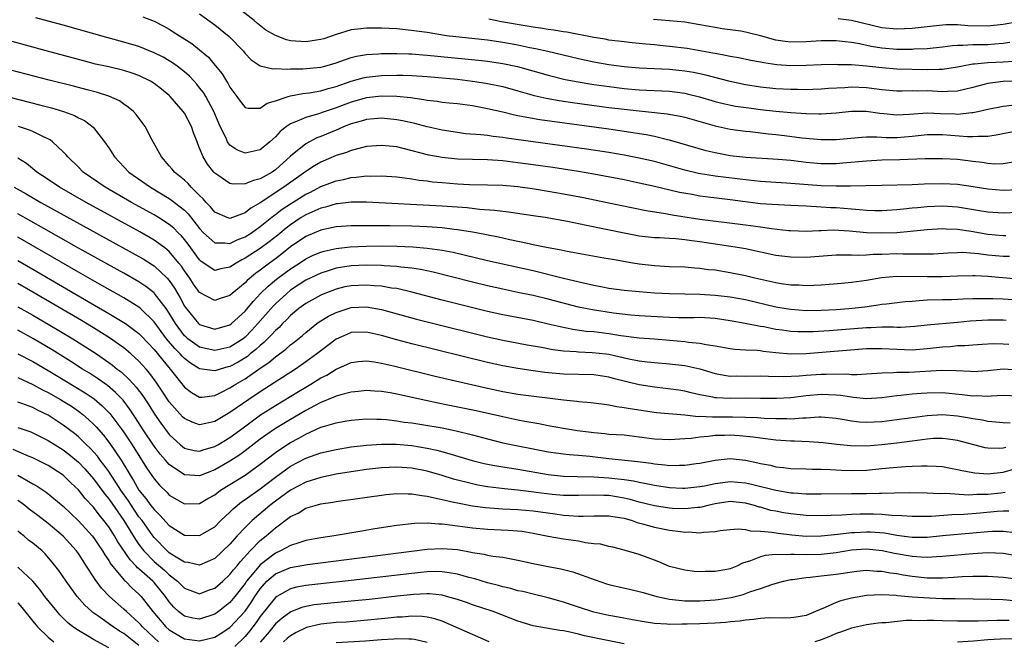
# Model space of a CAD drawing. Units: inches. Extents: x 2640000 to 2643000, y 1502369 to 1503000.
# Drawn here: x 2640421 to 2640551, y 1502707 to 1502789 of the extents above; entities that cross this region are included whole.
import ezdxf

# ---------------------------------------------------------------- set-up
doc = ezdxf.new("R2010")
doc.units = ezdxf.units.IN
doc.header["$MEASUREMENT"] = 0
doc.layers.add('LD26401500_2ft', color=4, linetype='Continuous')

msp = doc.modelspace()

# ---------------------------------------------------------------- linework, layer by layer
at = {"layer": 'LD26401500_2ft'}
for points, elevation in [([(2640553.01, 1502781.01), (2640551, 1502780.94), (2640549, 1502780.69), (2640547, 1502780.16), (2640545.91, 1502779.91), (2640545, 1502779.67), (2640543.65, 1502779.65), (2640543, 1502779.59), (2640541.68, 1502779.68), (2640541, 1502779.71), (2640539.69, 1502779.69), (2640539, 1502779.71), (2640537.68, 1502779.68), (2640537, 1502779.68), (2640535, 1502779.87), (2640534.01, 1502780.01), (2640533, 1502780.13), (2640531, 1502780.2), (2640530.13, 1502780.13), (2640527.98, 1502780.02), (2640527, 1502779.95), (2640525.92, 1502779.92), (2640525, 1502779.88), (2640523.9, 1502779.9), (2640523, 1502779.89), (2640521, 1502780.01), (2640519, 1502780.22), (2640517, 1502780.52), (2640515, 1502780.95), (2640511.78, 1502781.78), (2640510.14, 1502782.14), (2640509, 1502782.34), (2640507, 1502782.56), (2640503, 1502782.72), (2640501, 1502782.88), (2640499, 1502783.16), (2640497, 1502783.52), (2640495, 1502783.95), (2640490.93, 1502784.93), (2640489.29, 1502785.29), (2640488.58, 1502785.42), (2640487, 1502785.74), (2640485, 1502786.1), (2640483, 1502786.41), (2640477.59, 1502787), (2640475, 1502787.42), (2640473.62, 1502787.62), (2640471.82, 1502787.82), (2640471, 1502787.89), (2640469, 1502788), (2640467, 1502788.01), (2640465.86, 1502787.86), (2640465, 1502787.77), (2640463, 1502787.18), (2640461.39, 1502786.61), (2640461, 1502786.5), (2640460.43, 1502786.43), (2640459, 1502786.19), (2640457, 1502786.33), (2640456.44, 1502786.44), (2640455.01, 1502787.01), (2640453.74, 1502787.74), (2640452.62, 1502788.62), (2640452.18, 1502789), (2640449.64, 1502791)], 8912), ([(2640445, 1502789.91), (2640447, 1502788.46), (2640448.91, 1502786.91), (2640450.73, 1502785), (2640451, 1502784.65), (2640451.82, 1502783.82), (2640453, 1502783.04), (2640454.64, 1502782.64), (2640455, 1502782.66), (2640456.57, 1502782.57), (2640457, 1502782.62), (2640458.62, 1502782.62), (2640461, 1502782.87), (2640461.52, 1502783), (2640463, 1502783.42), (2640463.63, 1502783.63), (2640465, 1502784.12), (2640465.7, 1502784.3), (2640467, 1502784.54), (2640468.62, 1502784.62), (2640469, 1502784.66), (2640469.33, 1502784.67), (2640471, 1502784.66), (2640472.59, 1502784.59), (2640473, 1502784.59), (2640474.46, 1502784.46), (2640475, 1502784.43), (2640481.79, 1502783.79), (2640483, 1502783.65), (2640485, 1502783.34), (2640486.93, 1502782.93), (2640491, 1502781.78), (2640493.24, 1502781.24), (2640494.92, 1502780.92), (2640497, 1502780.58), (2640498.38, 1502780.38), (2640501, 1502780.04), (2640503, 1502779.86), (2640507, 1502779.67), (2640509, 1502779.41), (2640509.34, 1502779.34), (2640510.94, 1502778.94), (2640513, 1502778.33), (2640514.06, 1502778.06), (2640515.71, 1502777.71), (2640517.47, 1502777.47), (2640519, 1502777.28), (2640521, 1502777.06), (2640523, 1502776.88), (2640525, 1502776.75), (2640526.71, 1502776.71), (2640527, 1502776.69), (2640529, 1502776.81), (2640531, 1502777.05), (2640532.95, 1502777.05), (2640534.76, 1502776.76), (2640535.27, 1502776.73), (2640537, 1502776.55), (2640538.64, 1502776.64), (2640541, 1502776.83), (2640542.75, 1502776.75), (2640544.69, 1502776.69), (2640545, 1502776.67), (2640546.86, 1502776.86), (2640547, 1502776.86), (2640547.69, 1502777), (2640549, 1502777.3), (2640551, 1502777.7), (2640552.16, 1502777.84)], 8914), ([(2640552.32, 1502770.32), (2640551, 1502770.1), (2640549.93, 1502770.07), (2640549, 1502770.12), (2640548.26, 1502770.26), (2640547, 1502770.38), (2640545, 1502770.65), (2640543, 1502770.77), (2640540.74, 1502770.74), (2640537.4, 1502770.6), (2640535, 1502770.56), (2640533, 1502770.46), (2640529.84, 1502770.16), (2640529, 1502770.1), (2640527, 1502770.09), (2640525, 1502770.27), (2640524.34, 1502770.34), (2640523, 1502770.52), (2640521.32, 1502770.68), (2640517.06, 1502770.94), (2640515, 1502771.16), (2640513, 1502771.53), (2640511.82, 1502771.82), (2640507, 1502773.21), (2640506.74, 1502773.26), (2640505, 1502773.69), (2640503.92, 1502773.92), (2640500.46, 1502774.46), (2640499, 1502774.67), (2640489.9, 1502775.9), (2640488.19, 1502776.19), (2640487, 1502776.45), (2640486.53, 1502776.53), (2640485, 1502776.92), (2640483, 1502777.37), (2640481, 1502777.73), (2640479, 1502778), (2640477.9, 1502778.1), (2640477, 1502778.21), (2640476.32, 1502778.32), (2640475, 1502778.47), (2640474.56, 1502778.56), (2640472.81, 1502778.81), (2640471, 1502779), (2640469, 1502779.04), (2640467, 1502778.81), (2640465, 1502778.24), (2640463, 1502777.48), (2640461.55, 1502777), (2640460.7, 1502776.7), (2640459, 1502776.22), (2640457.58, 1502775.58), (2640457, 1502775.37), (2640456.46, 1502775), (2640455.63, 1502774.37), (2640455, 1502773.66), (2640454.27, 1502773), (2640453, 1502771.96), (2640451, 1502771.5), (2640449.93, 1502771.93), (2640449, 1502772.57), (2640448.69, 1502773), (2640448.44, 1502773.56), (2640447.71, 1502775), (2640446.89, 1502777), (2640445.81, 1502779), (2640445.49, 1502779.49), (2640445, 1502780.14), (2640444.61, 1502780.61), (2640444.27, 1502781), (2640443.66, 1502781.66), (2640443, 1502782.24), (2640442.04, 1502783), (2640441.44, 1502783.44), (2640441, 1502783.7), (2640440.17, 1502784.17), (2640439, 1502784.75), (2640437, 1502785.56), (2640435, 1502786.17), (2640432.76, 1502786.76), (2640427, 1502788.4), (2640423.38, 1502789.38)], 8918), ([(2640437.51, 1502789.51), (2640439, 1502788.94), (2640440.27, 1502788.27), (2640441, 1502787.85), (2640441.53, 1502787.53), (2640442.34, 1502787), (2640443.97, 1502785.97), (2640445, 1502785.15), (2640446.16, 1502784.16), (2640447.07, 1502783.07), (2640447.96, 1502781.96), (2640448.53, 1502781), (2640448.72, 1502780.72), (2640449, 1502780.21), (2640449.92, 1502779), (2640450.35, 1502778.35), (2640451, 1502777.53), (2640451.42, 1502777.42), (2640453, 1502777.44), (2640453.91, 1502778.09), (2640455, 1502778.43), (2640456.69, 1502779), (2640457, 1502779.08), (2640458.62, 1502779.38), (2640459, 1502779.41), (2640459.48, 1502779.48), (2640461, 1502779.75), (2640461.95, 1502780.05), (2640463, 1502780.31), (2640465, 1502780.99), (2640466.57, 1502781.43), (2640467, 1502781.53), (2640469, 1502781.75), (2640471, 1502781.81), (2640471.81, 1502781.81), (2640473, 1502781.77), (2640475, 1502781.63), (2640479, 1502781.25), (2640481.02, 1502781.02), (2640482.76, 1502780.76), (2640485, 1502780.3), (2640487, 1502779.74), (2640489.12, 1502779.12), (2640490.74, 1502778.74), (2640492.44, 1502778.44), (2640494.18, 1502778.18), (2640499, 1502777.54), (2640501, 1502777.29), (2640503, 1502777.07), (2640506.7, 1502776.7), (2640508.4, 1502776.4), (2640509, 1502776.27), (2640513, 1502775.09), (2640515, 1502774.66), (2640517, 1502774.4), (2640517.65, 1502774.35), (2640520.05, 1502774.05), (2640521, 1502773.97), (2640522.16, 1502773.84), (2640524.47, 1502773.53), (2640527, 1502773.3), (2640529, 1502773.32), (2640532.38, 1502773.62), (2640533, 1502773.65), (2640534.35, 1502773.65), (2640535.56, 1502773.56), (2640537, 1502773.56), (2640539, 1502773.74), (2640541, 1502773.96), (2640543, 1502773.95), (2640546.31, 1502773.69), (2640547, 1502773.69), (2640547.76, 1502773.76), (2640549, 1502773.76), (2640550.1, 1502773.9), (2640553, 1502774.48)], 8916), ([(2640552.39, 1502783.61), (2640551, 1502783.52), (2640549, 1502783.42), (2640547.25, 1502783.25), (2640547, 1502783.25), (2640545.65, 1502783), (2640545, 1502782.85), (2640543, 1502782.55), (2640542.56, 1502782.56), (2640541, 1502782.52), (2640537, 1502782.6), (2640535, 1502782.75), (2640533, 1502782.99), (2640531, 1502783.15), (2640529.18, 1502783.18), (2640529, 1502783.19), (2640527, 1502783.15), (2640525, 1502783.06), (2640523, 1502783.02), (2640521.15, 1502783.15), (2640519.42, 1502783.42), (2640519, 1502783.51), (2640517.74, 1502783.74), (2640516.09, 1502784.09), (2640515, 1502784.26), (2640514.4, 1502784.4), (2640513, 1502784.64), (2640512.71, 1502784.71), (2640509.3, 1502785.3), (2640507, 1502785.59), (2640505.71, 1502785.71), (2640505, 1502785.79), (2640503.87, 1502785.87), (2640503, 1502785.97), (2640502.06, 1502786.06), (2640501, 1502786.18), (2640499, 1502786.43), (2640498.52, 1502786.53), (2640497, 1502786.77), (2640493.45, 1502787.45), (2640493, 1502787.51), (2640491.74, 1502787.74), (2640491, 1502787.81), (2640489.99, 1502787.99), (2640489, 1502788.12), (2640487.67, 1502788.33), (2640484.84, 1502788.84), (2640484, 1502789), (2640483.17, 1502789.17)], 8910), ([(2640551.91, 1502786.09), (2640551, 1502785.97), (2640549.9, 1502785.9), (2640549, 1502785.81), (2640547.79, 1502785.79), (2640547, 1502785.81), (2640545.71, 1502785.71), (2640545, 1502785.73), (2640544.32, 1502785.68), (2640543, 1502785.48), (2640541, 1502785.29), (2640539.22, 1502785.22), (2640539, 1502785.2), (2640537, 1502785.19), (2640535, 1502785.36), (2640533.59, 1502785.59), (2640532.06, 1502785.94), (2640531, 1502786.12), (2640530.18, 1502786.18), (2640529, 1502786.32), (2640527, 1502786.31), (2640525, 1502786.19), (2640523, 1502786.16), (2640522.24, 1502786.24), (2640521, 1502786.43), (2640519, 1502787), (2640517.38, 1502787.38), (2640517, 1502787.49), (2640516.4, 1502787.6), (2640513.93, 1502787.93), (2640513, 1502788.08), (2640511, 1502788.46), (2640509, 1502788.79), (2640506.97, 1502788.97), (2640504.87, 1502789.13)], 8908), ([(2640529.26, 1502789.26), (2640531, 1502789.04), (2640535, 1502788.1), (2640537, 1502787.9), (2640539, 1502788), (2640541, 1502788.24), (2640543, 1502788.45), (2640543.51, 1502788.49), (2640545, 1502788.47), (2640546.36, 1502788.36), (2640549, 1502788.31), (2640551, 1502788.52), (2640553, 1502788.86)], 8906), ([(2640553, 1502766.68), (2640551, 1502766.57), (2640549, 1502766.73), (2640547.06, 1502767.06), (2640545, 1502767.37), (2640543, 1502767.45), (2640540.61, 1502767.39), (2640539, 1502767.33), (2640535, 1502767.25), (2640532.83, 1502767.17), (2640530.87, 1502767.13), (2640529, 1502767.14), (2640527, 1502767.21), (2640522.44, 1502767.56), (2640521, 1502767.62), (2640519, 1502767.76), (2640518.17, 1502767.83), (2640515.9, 1502768.1), (2640513, 1502768.45), (2640510.82, 1502768.82), (2640509, 1502769.26), (2640505, 1502770.39), (2640503, 1502770.85), (2640501, 1502771.23), (2640499, 1502771.58), (2640496.05, 1502772.05), (2640485.5, 1502773.5), (2640485, 1502773.58), (2640483.71, 1502773.71), (2640483, 1502773.82), (2640482.08, 1502773.92), (2640480.07, 1502774.07), (2640479, 1502774.21), (2640477, 1502774.53), (2640475, 1502774.99), (2640473.41, 1502775.41), (2640471.77, 1502775.77), (2640471, 1502775.91), (2640469, 1502776.11), (2640468.04, 1502776.04), (2640467, 1502775.94), (2640466.29, 1502775.71), (2640465, 1502775.36), (2640464.08, 1502775), (2640463.34, 1502774.66), (2640463, 1502774.54), (2640461, 1502773.71), (2640460.48, 1502773.52), (2640459, 1502772.73), (2640457, 1502771.11), (2640455, 1502769.3), (2640454.55, 1502769), (2640453, 1502768.11), (2640452.09, 1502767.91), (2640451, 1502767.44), (2640449.42, 1502767.42), (2640449, 1502767.51), (2640447.41, 1502768.59), (2640447, 1502768.85), (2640446.86, 1502769), (2640446.04, 1502770.04), (2640445.47, 1502771), (2640445, 1502772.18), (2640444.75, 1502772.75), (2640444.67, 1502773), (2640444.18, 1502774.18), (2640443.92, 1502775), (2640443, 1502776.77), (2640442.84, 1502777), (2640441.12, 1502779), (2640441, 1502779.12), (2640439.96, 1502779.96), (2640439, 1502780.69), (2640438.51, 1502781), (2640437, 1502781.74), (2640436.08, 1502782.08), (2640435, 1502782.41), (2640433, 1502782.88), (2640431.26, 1502783.26), (2640429.67, 1502783.67), (2640424.76, 1502785), (2640420.26, 1502786.26)], 8920), ([(2640553, 1502763.67), (2640551, 1502763.56), (2640549, 1502763.71), (2640547.91, 1502763.91), (2640545, 1502764.37), (2640543, 1502764.49), (2640541, 1502764.41), (2640539.7, 1502764.3), (2640539, 1502764.22), (2640537.87, 1502764.13), (2640537, 1502764.03), (2640535, 1502763.91), (2640534.09, 1502763.91), (2640533, 1502763.95), (2640532.04, 1502764.04), (2640531, 1502764.1), (2640529, 1502764.27), (2640528.29, 1502764.29), (2640527, 1502764.39), (2640526.4, 1502764.4), (2640525, 1502764.49), (2640523, 1502764.59), (2640521.34, 1502764.66), (2640519, 1502764.82), (2640515, 1502765.35), (2640511.73, 1502765.73), (2640511, 1502765.84), (2640509.96, 1502766.04), (2640508.33, 1502766.33), (2640504.85, 1502767.15), (2640503, 1502767.56), (2640501, 1502767.96), (2640497, 1502768.71), (2640495, 1502769.06), (2640493, 1502769.39), (2640491.6, 1502769.6), (2640489, 1502769.96), (2640487, 1502770.23), (2640485, 1502770.47), (2640483, 1502770.6), (2640479, 1502770.73), (2640477, 1502770.92), (2640475.24, 1502771.24), (2640471.87, 1502772.13), (2640471, 1502772.32), (2640469.52, 1502772.48), (2640469, 1502772.52), (2640467, 1502772.36), (2640466.19, 1502772.18), (2640465, 1502771.87), (2640464.39, 1502771.61), (2640463, 1502771.18), (2640461, 1502770.31), (2640460.17, 1502769.83), (2640459, 1502769.08), (2640456.13, 1502767), (2640453, 1502764.94), (2640451.75, 1502764.25), (2640451, 1502763.64), (2640449, 1502762.89), (2640448.64, 1502763), (2640447, 1502763.7), (2640446.42, 1502764.42), (2640445.86, 1502765), (2640445.47, 1502765.47), (2640445, 1502765.9), (2640443.89, 1502767), (2640443.48, 1502767.48), (2640443, 1502767.92), (2640441.68, 1502769), (2640441.39, 1502769.39), (2640441, 1502769.84), (2640439.96, 1502771), (2640438.69, 1502773.31), (2640437.81, 1502775), (2640436.62, 1502776.62), (2640436.27, 1502777), (2640435.59, 1502777.59), (2640435, 1502777.99), (2640434.42, 1502778.42), (2640433.04, 1502779.04), (2640431.52, 1502779.52), (2640430.15, 1502779.85), (2640428.34, 1502780.34), (2640425.15, 1502781.15), (2640418.04, 1502783)], 8922), ([(2640413.45, 1502780.55), (2640423.89, 1502777.89), (2640425.47, 1502777.47), (2640427.02, 1502777.02), (2640428.47, 1502776.47), (2640429, 1502776.18), (2640429.8, 1502775.8), (2640430.94, 1502774.94), (2640432.47, 1502773), (2640433, 1502772.21), (2640433.78, 1502771), (2640435.68, 1502769), (2640438.53, 1502767), (2640441, 1502765.52), (2640441.31, 1502765.31), (2640443, 1502763.96), (2640443.49, 1502763.49), (2640445, 1502761.57), (2640445.53, 1502761), (2640447, 1502759.65), (2640448.33, 1502759.68), (2640449, 1502759.57), (2640449.95, 1502760.05), (2640451, 1502760.45), (2640451.85, 1502761), (2640452.51, 1502761.49), (2640453, 1502761.82), (2640454.76, 1502763.24), (2640455, 1502763.4), (2640455.9, 1502764.1), (2640457, 1502764.83), (2640459, 1502766.07), (2640459.63, 1502766.37), (2640461, 1502767.08), (2640463, 1502767.84), (2640463.97, 1502768.03), (2640465, 1502768.29), (2640465.67, 1502768.33), (2640467, 1502768.5), (2640467.52, 1502768.48), (2640469, 1502768.52), (2640471, 1502768.37), (2640471.71, 1502768.29), (2640473, 1502768.11), (2640473.95, 1502767.95), (2640475, 1502767.83), (2640475.73, 1502767.73), (2640477, 1502767.61), (2640479, 1502767.45), (2640480.62, 1502767.38), (2640483, 1502767.34), (2640485, 1502767.28), (2640487, 1502767.11), (2640489.2, 1502766.8), (2640491, 1502766.5), (2640493, 1502766.14), (2640495.63, 1502765.63), (2640498.76, 1502765), (2640503.92, 1502763.92), (2640506.48, 1502763.52), (2640507.35, 1502763.35), (2640511, 1502762.8), (2640517, 1502762.05), (2640519, 1502761.78), (2640520.43, 1502761.57), (2640522.69, 1502761.31), (2640523, 1502761.29), (2640525, 1502761.21), (2640526.69, 1502761.31), (2640527, 1502761.31), (2640528.63, 1502761.37), (2640530.75, 1502761.25), (2640533, 1502761.03), (2640535, 1502760.97), (2640537, 1502761.05), (2640538.79, 1502761.21), (2640541, 1502761.42), (2640543, 1502761.55), (2640543.51, 1502761.51), (2640545, 1502761.47), (2640546.8, 1502761.2), (2640549, 1502760.81), (2640551, 1502760.64), (2640551.36, 1502760.64)], 8924), ([(2640551.86, 1502757.86), (2640551, 1502757.86), (2640549, 1502758.06), (2640547.77, 1502758.23), (2640545.63, 1502758.37), (2640545, 1502758.36), (2640543.7, 1502758.3), (2640541.81, 1502758.19), (2640541, 1502758.17), (2640539.84, 1502758.16), (2640539, 1502758.19), (2640537.83, 1502758.17), (2640537, 1502758.2), (2640535, 1502758.13), (2640533.88, 1502758.12), (2640533, 1502758.03), (2640531.98, 1502757.98), (2640531, 1502758.03), (2640529.95, 1502758.05), (2640529, 1502758.02), (2640525, 1502757.73), (2640523, 1502757.76), (2640521, 1502758.01), (2640517, 1502758.86), (2640516.22, 1502759), (2640511, 1502759.8), (2640509.92, 1502759.92), (2640509, 1502760.05), (2640507.82, 1502760.18), (2640507, 1502760.22), (2640505.69, 1502760.31), (2640505, 1502760.33), (2640503, 1502760.55), (2640501, 1502760.93), (2640496.03, 1502761.97), (2640493.53, 1502762.47), (2640490.59, 1502763), (2640489, 1502763.25), (2640485.73, 1502763.73), (2640485, 1502763.79), (2640483.95, 1502763.95), (2640481.93, 1502764.07), (2640480.28, 1502764.28), (2640477, 1502764.51), (2640467, 1502765.05), (2640465, 1502765.04), (2640463.18, 1502764.82), (2640463, 1502764.81), (2640461.61, 1502764.39), (2640461, 1502764.26), (2640459, 1502763.36), (2640458.41, 1502763), (2640457, 1502762.06), (2640456.4, 1502761.6), (2640455.31, 1502760.69), (2640454.19, 1502759.8), (2640453, 1502758.93), (2640451, 1502757.64), (2640450.57, 1502757.43), (2640449.84, 1502757), (2640449.32, 1502756.68), (2640449, 1502756.44), (2640447.78, 1502756.22), (2640447, 1502756.02), (2640445.22, 1502757.22), (2640445, 1502757.42), (2640443.49, 1502759.49), (2640443, 1502760.11), (2640442.59, 1502760.59), (2640442.16, 1502761), (2640441.59, 1502761.59), (2640441, 1502762.08), (2640439.57, 1502763), (2640439, 1502763.35), (2640436, 1502765), (2640432.52, 1502767), (2640429.64, 1502769), (2640429, 1502769.64), (2640427.6, 1502771), (2640427.34, 1502771.34), (2640427, 1502771.69), (2640425.61, 1502773), (2640425.26, 1502773.26), (2640424.31, 1502773.69), (2640423, 1502774.35), (2640422.55, 1502774.55), (2640421.09, 1502775)], 8926), ([(2640552.89, 1502754.89), (2640549, 1502755.24), (2640547.3, 1502755.3), (2640547, 1502755.32), (2640545, 1502755.27), (2640543, 1502755.19), (2640541, 1502755.16), (2640537, 1502755.21), (2640534.95, 1502755.05), (2640533, 1502754.7), (2640531, 1502754.41), (2640529.69, 1502754.31), (2640527, 1502754.07), (2640526.04, 1502754.04), (2640525, 1502753.99), (2640524.06, 1502754.06), (2640523, 1502754.09), (2640521.73, 1502754.27), (2640521, 1502754.4), (2640518.25, 1502755), (2640517, 1502755.31), (2640515, 1502755.71), (2640513, 1502756.04), (2640512.12, 1502756.12), (2640511, 1502756.29), (2640510.33, 1502756.33), (2640509, 1502756.45), (2640507, 1502756.52), (2640505, 1502756.62), (2640503, 1502756.86), (2640502.14, 1502757), (2640499.45, 1502757.45), (2640498.34, 1502757.66), (2640493.48, 1502758.52), (2640492.7, 1502758.7), (2640491, 1502759), (2640489, 1502759.42), (2640488.48, 1502759.52), (2640487, 1502759.85), (2640485.94, 1502760.06), (2640484.41, 1502760.41), (2640481.47, 1502761), (2640481, 1502761.09), (2640479, 1502761.4), (2640478.56, 1502761.44), (2640477, 1502761.63), (2640476.33, 1502761.67), (2640475, 1502761.77), (2640473, 1502761.85), (2640470.09, 1502761.91), (2640469, 1502761.9), (2640468.07, 1502761.93), (2640467, 1502761.91), (2640466.08, 1502761.92), (2640465, 1502761.9), (2640463, 1502761.78), (2640461, 1502761.36), (2640459, 1502760.5), (2640457, 1502759.12), (2640455.82, 1502758.18), (2640455, 1502757.56), (2640454.23, 1502757), (2640453, 1502756.06), (2640452.38, 1502755.62), (2640451.29, 1502754.71), (2640451, 1502754.39), (2640449.3, 1502753), (2640449, 1502752.73), (2640447.7, 1502752.3), (2640447, 1502752.05), (2640445, 1502753.1), (2640444.21, 1502754.21), (2640443.69, 1502755), (2640443, 1502755.97), (2640442.59, 1502756.59), (2640442.27, 1502757), (2640441, 1502758.51), (2640440.39, 1502759), (2640439, 1502760.01), (2640437.1, 1502761.1), (2640430.01, 1502765), (2640426.51, 1502767), (2640425, 1502768.03), (2640423.54, 1502769), (2640422.14, 1502770.14), (2640421, 1502770.82)], 8928), ([(2640420.53, 1502767), (2640422.12, 1502766.12), (2640424.04, 1502765), (2640437, 1502757.86), (2640437.54, 1502757.54), (2640438.77, 1502756.77), (2640439, 1502756.62), (2640440.71, 1502755), (2640441, 1502754.68), (2640441.68, 1502753.68), (2640442.42, 1502752.42), (2640443, 1502751.32), (2640443.13, 1502751.13), (2640444.86, 1502749), (2640445, 1502748.87), (2640447, 1502748.27), (2640449, 1502748.85), (2640449.2, 1502749), (2640451, 1502750.66), (2640452.06, 1502751.94), (2640453.04, 1502752.96), (2640454.05, 1502753.95), (2640455.15, 1502754.85), (2640457, 1502756.25), (2640458.17, 1502757), (2640459, 1502757.55), (2640459.98, 1502758.02), (2640461, 1502758.45), (2640461.42, 1502758.58), (2640463, 1502758.92), (2640464.87, 1502759.13), (2640467, 1502759.23), (2640469, 1502759.26), (2640471, 1502759.24), (2640473.15, 1502759.15), (2640475, 1502758.98), (2640477, 1502758.69), (2640478.43, 1502758.43), (2640483, 1502757.35), (2640489, 1502756), (2640493.01, 1502754.99), (2640495.63, 1502754.37), (2640497, 1502754.08), (2640498.15, 1502753.85), (2640499, 1502753.7), (2640501, 1502753.43), (2640503, 1502753.23), (2640505, 1502753.08), (2640507, 1502752.97), (2640509, 1502752.92), (2640511, 1502752.89), (2640513, 1502752.78), (2640515, 1502752.54), (2640517, 1502752.17), (2640521, 1502751.24), (2640522.38, 1502751), (2640523, 1502750.9), (2640525, 1502750.75), (2640527, 1502750.77), (2640529, 1502750.87), (2640530.63, 1502751), (2640532.76, 1502751.24), (2640534.53, 1502751.47), (2640535, 1502751.55), (2640535.63, 1502751.63), (2640538.09, 1502751.91), (2640539, 1502751.98), (2640539.93, 1502752.07), (2640541, 1502752.13), (2640543, 1502752.19), (2640544.2, 1502752.2), (2640545, 1502752.22), (2640545.72, 1502752.28), (2640547, 1502752.31), (2640547.66, 1502752.34), (2640549.67, 1502752.33), (2640551, 1502752.27), (2640553, 1502752.14)], 8930), ([(2640551.41, 1502749.41), (2640551, 1502749.44), (2640549, 1502749.48), (2640546.67, 1502749.33), (2640545, 1502749.14), (2640541, 1502748.79), (2640539.38, 1502748.62), (2640537.5, 1502748.5), (2640537, 1502748.51), (2640536.54, 1502748.53), (2640535, 1502748.52), (2640533.55, 1502748.45), (2640533, 1502748.45), (2640528.07, 1502748.07), (2640525.94, 1502747.94), (2640525, 1502747.92), (2640523.92, 1502747.92), (2640523, 1502747.96), (2640521.87, 1502748.13), (2640521, 1502748.24), (2640519.44, 1502748.56), (2640519, 1502748.64), (2640516.96, 1502749.04), (2640515, 1502749.39), (2640513, 1502749.69), (2640511, 1502749.8), (2640510.22, 1502749.78), (2640508.22, 1502749.78), (2640507, 1502749.81), (2640506.16, 1502749.84), (2640503, 1502750.03), (2640501.87, 1502750.13), (2640499.6, 1502750.4), (2640496.81, 1502750.81), (2640495, 1502751.19), (2640491, 1502752.22), (2640489, 1502752.7), (2640487, 1502753.13), (2640485, 1502753.54), (2640483, 1502753.98), (2640481, 1502754.47), (2640475.79, 1502755.79), (2640474.14, 1502756.14), (2640473, 1502756.31), (2640471.54, 1502756.46), (2640471, 1502756.55), (2640469.35, 1502756.65), (2640469, 1502756.68), (2640467, 1502756.73), (2640465, 1502756.64), (2640463.58, 1502756.42), (2640463, 1502756.31), (2640461.97, 1502755.97), (2640461, 1502755.67), (2640459, 1502754.72), (2640457, 1502753.41), (2640456.49, 1502753), (2640455, 1502751.63), (2640454.68, 1502751.32), (2640452.69, 1502749), (2640451.88, 1502748.12), (2640451, 1502747.21), (2640450.73, 1502747), (2640449, 1502745.9), (2640447, 1502745.44), (2640445, 1502745.89), (2640443.46, 1502747), (2640443.21, 1502747.21), (2640443, 1502747.41), (2640441.81, 1502749), (2640441, 1502750.37), (2640440.58, 1502751), (2640439.06, 1502753), (2640439, 1502753.07), (2640437.92, 1502753.92), (2640437, 1502754.53), (2640435, 1502755.67), (2640429.02, 1502758.98), (2640424.46, 1502761.54), (2640421, 1502763.51)], 8932), ([(2640551.76, 1502746.24), (2640551, 1502746.31), (2640549.68, 1502746.32), (2640548.25, 1502746.25), (2640547, 1502746.16), (2640545.94, 1502746.06), (2640545, 1502746.05), (2640544.05, 1502745.95), (2640543, 1502745.89), (2640541, 1502745.66), (2640539, 1502745.52), (2640537, 1502745.58), (2640535, 1502745.69), (2640533, 1502745.67), (2640525, 1502745), (2640523, 1502744.98), (2640521, 1502745.16), (2640519.34, 1502745.34), (2640519, 1502745.4), (2640518.55, 1502745.45), (2640517, 1502745.51), (2640515.59, 1502745.59), (2640515, 1502745.66), (2640513, 1502746.03), (2640511.81, 1502746.19), (2640511, 1502746.37), (2640509.5, 1502746.5), (2640509, 1502746.58), (2640507, 1502746.78), (2640505, 1502746.95), (2640503, 1502747.09), (2640500.59, 1502747.41), (2640499, 1502747.67), (2640497, 1502747.9), (2640495.98, 1502747.98), (2640494.22, 1502748.22), (2640492.57, 1502748.57), (2640491, 1502748.95), (2640489, 1502749.4), (2640485, 1502750.18), (2640483, 1502750.62), (2640479.47, 1502751.47), (2640477, 1502752.1), (2640473, 1502753.17), (2640471, 1502753.62), (2640470.3, 1502753.7), (2640469, 1502753.93), (2640468.01, 1502753.99), (2640467, 1502754.09), (2640465.95, 1502754.05), (2640465, 1502754), (2640464.16, 1502753.84), (2640463, 1502753.55), (2640461.53, 1502753), (2640461, 1502752.78), (2640459, 1502751.67), (2640458.08, 1502751), (2640457, 1502750.08), (2640456.48, 1502749.52), (2640455.95, 1502749), (2640455.49, 1502748.51), (2640455, 1502748.09), (2640454.49, 1502747.51), (2640453.49, 1502746.51), (2640453, 1502746.13), (2640452.42, 1502745.58), (2640451.68, 1502745), (2640451.32, 1502744.68), (2640450.08, 1502743.92), (2640449, 1502743.34), (2640448.72, 1502743.28), (2640447.72, 1502743), (2640447, 1502742.76), (2640445, 1502743.04), (2640443.78, 1502743.78), (2640443, 1502744.38), (2640442.69, 1502744.69), (2640442.44, 1502745), (2640441.72, 1502745.72), (2640440.65, 1502747), (2640439, 1502749.25), (2640437.19, 1502751), (2640437, 1502751.16), (2640435, 1502752.4), (2640431.8, 1502754.2), (2640429, 1502755.8), (2640421, 1502760.41)], 8934), ([(2640421, 1502757.35), (2640423, 1502756.21), (2640429.75, 1502752.25), (2640433, 1502750.36), (2640435, 1502749.16), (2640435.24, 1502749), (2640437, 1502747.68), (2640437.34, 1502747.34), (2640439, 1502745.6), (2640441.13, 1502743), (2640443, 1502740.6), (2640443.91, 1502739.91), (2640445, 1502739.3), (2640445.3, 1502739.3), (2640447, 1502739.52), (2640447.99, 1502739.99), (2640449, 1502740.51), (2640449.76, 1502741), (2640451, 1502741.72), (2640453, 1502743.12), (2640454.13, 1502743.87), (2640455, 1502744.63), (2640456.38, 1502745.62), (2640457, 1502746.2), (2640457.46, 1502746.54), (2640458.56, 1502747.44), (2640459, 1502747.85), (2640460.46, 1502749), (2640460.77, 1502749.23), (2640462.01, 1502749.99), (2640463, 1502750.46), (2640463.4, 1502750.61), (2640465, 1502751.11), (2640467, 1502751.21), (2640469, 1502750.88), (2640473.59, 1502749.59), (2640475, 1502749.22), (2640483, 1502747.25), (2640485, 1502746.81), (2640488.21, 1502746.21), (2640490.11, 1502745.89), (2640491.59, 1502745.59), (2640493, 1502745.41), (2640494.69, 1502745.31), (2640495, 1502745.27), (2640496.79, 1502745.21), (2640498.64, 1502745), (2640499, 1502744.95), (2640501.64, 1502744.36), (2640503, 1502744.1), (2640504.03, 1502743.97), (2640505, 1502743.87), (2640507, 1502743.71), (2640509, 1502743.47), (2640509.41, 1502743.41), (2640511, 1502743.05), (2640513, 1502742.43), (2640514.2, 1502742.2), (2640515, 1502742.09), (2640515.89, 1502742.11), (2640517, 1502742.09), (2640519, 1502742.1), (2640520.05, 1502742.05), (2640522.01, 1502742.01), (2640524.11, 1502742.11), (2640525, 1502742.21), (2640527, 1502742.35), (2640527.68, 1502742.32), (2640530.38, 1502742.38), (2640531, 1502742.31), (2640531.71, 1502742.29), (2640533, 1502742.37), (2640535, 1502742.53), (2640536.56, 1502742.56), (2640537, 1502742.6), (2640538.61, 1502742.61), (2640542.86, 1502742.86), (2640544.81, 1502742.81), (2640546.71, 1502742.71), (2640547, 1502742.68), (2640549, 1502742.81), (2640551, 1502743.02), (2640553, 1502742.91)], 8936), ([(2640553, 1502739.45), (2640551, 1502739.5), (2640549.45, 1502739.45), (2640549, 1502739.4), (2640547.46, 1502739.46), (2640547, 1502739.44), (2640545.61, 1502739.61), (2640543, 1502739.85), (2640541, 1502739.84), (2640540.21, 1502739.79), (2640539, 1502739.68), (2640537.5, 1502739.5), (2640537, 1502739.46), (2640535, 1502739.2), (2640533, 1502739.08), (2640531.27, 1502739.27), (2640531, 1502739.28), (2640529.53, 1502739.53), (2640529, 1502739.58), (2640527, 1502739.67), (2640525, 1502739.48), (2640523, 1502739.21), (2640521.11, 1502739.11), (2640519, 1502739.14), (2640517.15, 1502739.15), (2640515, 1502739.11), (2640513.19, 1502739.19), (2640513, 1502739.21), (2640512.72, 1502739.28), (2640511, 1502739.6), (2640509.86, 1502739.86), (2640509, 1502740.08), (2640508.21, 1502740.21), (2640506.46, 1502740.46), (2640505, 1502740.61), (2640503, 1502740.93), (2640499.73, 1502741.73), (2640499, 1502741.93), (2640497, 1502742.23), (2640493, 1502742.32), (2640490.56, 1502742.56), (2640489, 1502742.76), (2640487, 1502743.06), (2640485, 1502743.43), (2640483, 1502743.87), (2640473, 1502746.33), (2640471, 1502746.85), (2640469, 1502747.42), (2640467, 1502747.88), (2640465, 1502747.81), (2640464.42, 1502747.58), (2640463, 1502746.94), (2640461, 1502745.43), (2640460.46, 1502745), (2640459, 1502743.96), (2640457.63, 1502743), (2640454.83, 1502741.17), (2640453, 1502740.01), (2640451.47, 1502739), (2640449, 1502737.28), (2640447, 1502736.09), (2640445.82, 1502735.82), (2640445, 1502735.66), (2640444, 1502736), (2640443, 1502736.47), (2640442.72, 1502736.72), (2640441, 1502738.66), (2640440.07, 1502740.07), (2640439.26, 1502741.26), (2640438.43, 1502742.43), (2640437.93, 1502743), (2640437, 1502744.03), (2640435.93, 1502745), (2640435, 1502745.79), (2640434.31, 1502746.31), (2640433.12, 1502747.12), (2640431, 1502748.44), (2640429.4, 1502749.4), (2640423, 1502753.16), (2640421, 1502754.29)], 8938), ([(2640421, 1502751.22), (2640423, 1502750.11), (2640425, 1502748.94), (2640428.26, 1502747), (2640429.95, 1502745.95), (2640431.38, 1502745), (2640433, 1502743.89), (2640433.52, 1502743.52), (2640434.14, 1502743), (2640434.63, 1502742.63), (2640435.68, 1502741.68), (2640436.28, 1502741), (2640436.63, 1502740.63), (2640437.49, 1502739.49), (2640438.28, 1502738.28), (2640439.06, 1502737.06), (2640439.88, 1502735.88), (2640441, 1502734.36), (2640442.47, 1502733), (2640443, 1502732.57), (2640444.27, 1502732.27), (2640445, 1502732.16), (2640445.61, 1502732.39), (2640447, 1502732.78), (2640447.38, 1502733), (2640449, 1502733.98), (2640450.73, 1502735.27), (2640453.05, 1502736.95), (2640455, 1502738.18), (2640458.05, 1502740.05), (2640459, 1502740.62), (2640459.66, 1502741), (2640461, 1502741.83), (2640461.78, 1502742.22), (2640463, 1502742.98), (2640464.41, 1502743.59), (2640465, 1502743.89), (2640465.98, 1502744.02), (2640467, 1502744.1), (2640468.03, 1502743.97), (2640469, 1502743.79), (2640470.56, 1502743.44), (2640476.09, 1502742.09), (2640479.32, 1502741.32), (2640482.58, 1502740.58), (2640485, 1502740.06), (2640487, 1502739.7), (2640493, 1502738.94), (2640494.77, 1502738.77), (2640495, 1502738.73), (2640496.6, 1502738.6), (2640498.36, 1502738.36), (2640499, 1502738.29), (2640500.05, 1502738.05), (2640501, 1502737.95), (2640501.78, 1502737.78), (2640505.29, 1502737.29), (2640509, 1502736.95), (2640510.76, 1502736.76), (2640511, 1502736.77), (2640512.68, 1502736.68), (2640513, 1502736.7), (2640515, 1502736.7), (2640515.32, 1502736.68), (2640517, 1502736.67), (2640518.61, 1502736.61), (2640519.46, 1502736.54), (2640521, 1502736.46), (2640522.47, 1502736.47), (2640523, 1502736.45), (2640524.57, 1502736.57), (2640525, 1502736.57), (2640526.69, 1502736.69), (2640527, 1502736.68), (2640529, 1502736.53), (2640530.29, 1502736.29), (2640531, 1502736.19), (2640532.06, 1502736.06), (2640533, 1502736), (2640535, 1502736.08), (2640537, 1502736.33), (2640539, 1502736.63), (2640541, 1502736.89), (2640543, 1502736.99), (2640545, 1502736.84), (2640546.58, 1502736.58), (2640547, 1502736.49), (2640548.29, 1502736.29), (2640549, 1502736.12), (2640550.04, 1502736.04), (2640551, 1502735.95), (2640551.93, 1502735.93)], 8940), ([(2640551.35, 1502732.66), (2640551, 1502732.56), (2640550.53, 1502732.53), (2640549, 1502732.57), (2640548.63, 1502732.63), (2640545, 1502733.58), (2640543.77, 1502733.77), (2640543, 1502733.85), (2640541.83, 1502733.83), (2640541, 1502733.77), (2640540.33, 1502733.67), (2640539, 1502733.5), (2640537, 1502733.22), (2640534.99, 1502732.99), (2640533, 1502732.84), (2640530.86, 1502732.86), (2640529.05, 1502733.05), (2640527.27, 1502733.27), (2640525.42, 1502733.42), (2640523.49, 1502733.49), (2640523, 1502733.49), (2640521, 1502733.63), (2640520.3, 1502733.7), (2640519, 1502733.87), (2640518.03, 1502734.03), (2640516.21, 1502734.21), (2640515, 1502734.27), (2640514.24, 1502734.24), (2640513, 1502734.22), (2640512.09, 1502734.09), (2640511, 1502734.03), (2640509.86, 1502733.86), (2640509, 1502733.81), (2640507.69, 1502733.69), (2640507, 1502733.67), (2640505, 1502733.76), (2640503, 1502734.03), (2640501, 1502734.26), (2640499, 1502734.39), (2640498.46, 1502734.46), (2640497, 1502734.59), (2640494.87, 1502734.87), (2640493, 1502735.16), (2640491, 1502735.52), (2640489.77, 1502735.77), (2640487.92, 1502736.08), (2640487, 1502736.26), (2640485, 1502736.68), (2640481.5, 1502737.5), (2640477.74, 1502738.26), (2640476.49, 1502738.49), (2640474.84, 1502738.84), (2640471, 1502739.7), (2640470.14, 1502739.86), (2640469, 1502740.05), (2640468.09, 1502740.09), (2640467, 1502740.17), (2640465.95, 1502740.05), (2640465, 1502739.97), (2640463.62, 1502739.62), (2640463, 1502739.43), (2640462.72, 1502739.28), (2640461, 1502738.59), (2640460.16, 1502738.16), (2640459, 1502737.54), (2640457, 1502736.37), (2640455, 1502735.14), (2640453.72, 1502734.28), (2640453, 1502733.74), (2640451, 1502732.2), (2640450.31, 1502731.69), (2640449, 1502730.84), (2640447, 1502729.7), (2640445, 1502728.9), (2640443.03, 1502729.03), (2640443, 1502729.03), (2640441, 1502730.4), (2640440.7, 1502730.7), (2640440.48, 1502731), (2640439.79, 1502731.79), (2640439, 1502732.82), (2640437.55, 1502735), (2640436.56, 1502736.56), (2640435.76, 1502737.76), (2640434.89, 1502738.89), (2640433.91, 1502739.91), (2640432.83, 1502740.83), (2640431.67, 1502741.67), (2640430.46, 1502742.46), (2640429.56, 1502743), (2640428.01, 1502744.01), (2640425.55, 1502745.55), (2640423.09, 1502747), (2640421, 1502748.12)], 8942), ([(2640421, 1502745.01), (2640423, 1502744), (2640425, 1502742.83), (2640427, 1502741.64), (2640429.89, 1502739.89), (2640431.07, 1502739.07), (2640432.16, 1502738.16), (2640433.15, 1502737.15), (2640434.87, 1502734.87), (2640436.09, 1502733), (2640437.99, 1502729.99), (2640439, 1502728.52), (2640439.69, 1502727.7), (2640440.7, 1502726.7), (2640441, 1502726.36), (2640443, 1502725.2), (2640445, 1502725.28), (2640446.08, 1502725.92), (2640447, 1502726.42), (2640447.75, 1502727), (2640451, 1502729.01), (2640453, 1502730.45), (2640455, 1502732), (2640456.49, 1502733), (2640457, 1502733.32), (2640458.1, 1502733.9), (2640459, 1502734.43), (2640461, 1502735.32), (2640461.48, 1502735.48), (2640463, 1502735.93), (2640464.14, 1502736.14), (2640465, 1502736.27), (2640467, 1502736.42), (2640468.38, 1502736.38), (2640469, 1502736.38), (2640469.66, 1502736.34), (2640471, 1502736.18), (2640472, 1502736.01), (2640473, 1502735.89), (2640474.31, 1502735.69), (2640477, 1502735.23), (2640478.86, 1502734.86), (2640481, 1502734.32), (2640483, 1502733.78), (2640485, 1502733.28), (2640491, 1502732.1), (2640493, 1502731.82), (2640493.74, 1502731.74), (2640495, 1502731.65), (2640496.5, 1502731.5), (2640499, 1502731.19), (2640502.82, 1502730.82), (2640504.58, 1502730.58), (2640505, 1502730.51), (2640506.38, 1502730.38), (2640507, 1502730.29), (2640508.33, 1502730.33), (2640509, 1502730.3), (2640510.53, 1502730.53), (2640511, 1502730.58), (2640513, 1502730.98), (2640515, 1502731.19), (2640517, 1502730.99), (2640518.64, 1502730.64), (2640519, 1502730.54), (2640520.3, 1502730.3), (2640521, 1502730.11), (2640522.02, 1502730.02), (2640523, 1502729.9), (2640525, 1502729.84), (2640525.8, 1502729.8), (2640527, 1502729.8), (2640528.24, 1502729.76), (2640529.66, 1502729.66), (2640531, 1502729.63), (2640533, 1502729.68), (2640535, 1502729.86), (2640535.96, 1502729.96), (2640538.14, 1502730.14), (2640539, 1502730.17), (2640540.25, 1502730.25), (2640541, 1502730.25), (2640542.19, 1502730.19), (2640543, 1502730.13), (2640544.06, 1502729.94), (2640545, 1502729.75), (2640545.6, 1502729.6), (2640547, 1502729.34), (2640547.29, 1502729.29), (2640549, 1502729.16), (2640551, 1502729.41), (2640553, 1502729.95)], 8944), ([(2640421, 1502741.88), (2640423, 1502740.99), (2640424.28, 1502740.28), (2640425, 1502739.93), (2640426.65, 1502739), (2640427, 1502738.79), (2640428.09, 1502738.09), (2640429, 1502737.47), (2640429.61, 1502737), (2640430.36, 1502736.36), (2640431, 1502735.74), (2640431.36, 1502735.36), (2640432.3, 1502734.3), (2640433.17, 1502733.17), (2640434.63, 1502731), (2640435.53, 1502729.53), (2640435.82, 1502729), (2640436.29, 1502728.29), (2640437, 1502727.03), (2640437.92, 1502725.92), (2640438.58, 1502725), (2640439, 1502724.45), (2640439.74, 1502723.74), (2640441, 1502722.34), (2640443, 1502721.08), (2640445, 1502721.02), (2640447, 1502722.2), (2640447.81, 1502723), (2640449, 1502724.14), (2640449.42, 1502724.58), (2640450.52, 1502725.48), (2640451, 1502725.79), (2640453, 1502727.2), (2640455, 1502728.74), (2640457, 1502730.18), (2640459, 1502731.23), (2640461, 1502731.95), (2640463, 1502732.41), (2640465, 1502732.72), (2640467, 1502732.95), (2640469, 1502733.08), (2640470.92, 1502733.08), (2640473, 1502732.91), (2640475, 1502732.58), (2640476.3, 1502732.3), (2640477.88, 1502731.88), (2640480.94, 1502730.94), (2640482.54, 1502730.54), (2640483, 1502730.44), (2640483.67, 1502730.33), (2640485, 1502730.09), (2640487, 1502729.79), (2640491, 1502729.09), (2640493, 1502728.89), (2640494.83, 1502728.83), (2640497, 1502728.79), (2640499, 1502728.67), (2640499.39, 1502728.61), (2640501, 1502728.43), (2640502.25, 1502728.25), (2640503, 1502728.07), (2640503.91, 1502727.91), (2640505, 1502727.67), (2640507, 1502727.37), (2640508.71, 1502727.29), (2640509, 1502727.28), (2640511, 1502727.49), (2640511.59, 1502727.59), (2640513, 1502727.9), (2640514.02, 1502728.02), (2640515, 1502728.16), (2640517, 1502728.01), (2640517.83, 1502727.83), (2640521, 1502727), (2640523, 1502726.69), (2640523.35, 1502726.65), (2640525, 1502726.55), (2640526.54, 1502726.54), (2640527, 1502726.53), (2640531, 1502726.59), (2640533, 1502726.6), (2640534.64, 1502726.64), (2640535, 1502726.63), (2640536.68, 1502726.68), (2640538.7, 1502726.7), (2640541, 1502726.66), (2640542.59, 1502726.59), (2640543.39, 1502726.61), (2640546.42, 1502726.42), (2640547.52, 1502726.48), (2640549, 1502726.5), (2640550.69, 1502726.69), (2640551.26, 1502726.74)], 8946), ([(2640551.77, 1502724.23), (2640551, 1502724.26), (2640550.21, 1502724.21), (2640547.99, 1502723.99), (2640545.81, 1502723.81), (2640544.24, 1502723.76), (2640541.55, 1502723.55), (2640539, 1502723.54), (2640537.65, 1502723.65), (2640536.32, 1502723.68), (2640535, 1502723.79), (2640533.85, 1502723.85), (2640533, 1502723.86), (2640532.14, 1502723.86), (2640531, 1502723.83), (2640529.74, 1502723.74), (2640528.3, 1502723.7), (2640527, 1502723.63), (2640525, 1502723.7), (2640523, 1502723.91), (2640522.05, 1502724.05), (2640521, 1502724.23), (2640520.36, 1502724.36), (2640519, 1502724.76), (2640518.8, 1502724.8), (2640518.2, 1502725), (2640517, 1502725.32), (2640515, 1502725.51), (2640513, 1502725.21), (2640512.05, 1502725), (2640511.23, 1502724.77), (2640511, 1502724.73), (2640510.72, 1502724.72), (2640509, 1502724.54), (2640507.38, 1502724.62), (2640507, 1502724.65), (2640505, 1502724.95), (2640503, 1502725.43), (2640501.79, 1502725.79), (2640501, 1502725.98), (2640499, 1502726.32), (2640498.33, 1502726.33), (2640497, 1502726.37), (2640495, 1502726.3), (2640494.33, 1502726.33), (2640493, 1502726.34), (2640491.53, 1502726.47), (2640487, 1502727.01), (2640485.21, 1502727.21), (2640483, 1502727.48), (2640481.7, 1502727.7), (2640481, 1502727.84), (2640478.49, 1502728.49), (2640477, 1502728.94), (2640475, 1502729.51), (2640473, 1502729.92), (2640471, 1502730.07), (2640469, 1502729.98), (2640467, 1502729.75), (2640465, 1502729.46), (2640463, 1502729.14), (2640461, 1502728.71), (2640459, 1502728.08), (2640457, 1502727.04), (2640455, 1502725.58), (2640454.26, 1502725), (2640451.91, 1502723), (2640451, 1502722.1), (2640449.97, 1502721), (2640449, 1502719.91), (2640447, 1502717.99), (2640445, 1502717.12), (2640443.47, 1502717.47), (2640443, 1502717.52), (2640441.7, 1502718.3), (2640441, 1502718.76), (2640440.72, 1502719), (2640439, 1502720.76), (2640438.81, 1502721), (2640437.4, 1502723), (2640437, 1502723.52), (2640436.4, 1502724.4), (2640435.6, 1502725.6), (2640434.61, 1502727), (2640434, 1502728), (2640433.32, 1502729), (2640433, 1502729.5), (2640432.38, 1502730.38), (2640431.88, 1502731), (2640431.51, 1502731.51), (2640430.56, 1502732.56), (2640430.09, 1502733), (2640429, 1502734.07), (2640428.49, 1502734.49), (2640427, 1502735.62), (2640425, 1502736.93), (2640423.6, 1502737.6), (2640423, 1502737.93), (2640421.54, 1502738.46), (2640421, 1502738.64)], 8948), ([(2640421, 1502735.29), (2640422.72, 1502734.72), (2640423, 1502734.61), (2640425, 1502733.59), (2640425.92, 1502733), (2640427, 1502732.33), (2640427.76, 1502731.76), (2640429, 1502730.72), (2640429.84, 1502729.84), (2640431, 1502728.53), (2640432.5, 1502726.5), (2640433, 1502725.9), (2640434.99, 1502723), (2640436.52, 1502720.52), (2640437, 1502719.85), (2640437.65, 1502719), (2640439, 1502717.62), (2640440.41, 1502716.41), (2640441, 1502715.84), (2640442.08, 1502715), (2640443, 1502714.07), (2640445, 1502713.36), (2640446.19, 1502713.81), (2640447, 1502714.09), (2640448.04, 1502715), (2640449, 1502715.88), (2640449.48, 1502716.52), (2640449.91, 1502717), (2640450.38, 1502717.62), (2640451.67, 1502719), (2640453, 1502720.36), (2640453.8, 1502721), (2640455, 1502722.06), (2640457, 1502723.55), (2640458, 1502724), (2640459, 1502724.63), (2640460.25, 1502725), (2640461, 1502725.2), (2640462.58, 1502725.42), (2640463, 1502725.51), (2640463.61, 1502725.61), (2640469, 1502726.36), (2640469.57, 1502726.43), (2640471, 1502726.57), (2640472.52, 1502726.52), (2640473, 1502726.54), (2640474.3, 1502726.3), (2640475, 1502726.25), (2640475.99, 1502725.99), (2640477, 1502725.81), (2640478.54, 1502725.46), (2640479, 1502725.34), (2640481, 1502724.94), (2640482.72, 1502724.72), (2640485, 1502724.56), (2640487, 1502724.46), (2640489, 1502724.3), (2640491.91, 1502723.91), (2640493, 1502723.73), (2640493.7, 1502723.7), (2640495, 1502723.58), (2640495.61, 1502723.61), (2640497, 1502723.64), (2640497.63, 1502723.63), (2640499, 1502723.65), (2640499.53, 1502723.53), (2640501, 1502723.31), (2640502.08, 1502723), (2640502.74, 1502722.74), (2640503.43, 1502722.57), (2640505, 1502722.12), (2640507, 1502721.76), (2640508.45, 1502721.55), (2640509, 1502721.49), (2640509.51, 1502721.51), (2640511, 1502721.38), (2640511.49, 1502721.49), (2640513, 1502721.57), (2640513.69, 1502721.69), (2640515, 1502721.85), (2640516.07, 1502721.93), (2640517, 1502721.83), (2640517.65, 1502721.65), (2640519, 1502721.61), (2640520.53, 1502721.47), (2640521.33, 1502721.33), (2640523.13, 1502721.13), (2640525, 1502720.97), (2640527, 1502720.98), (2640529.21, 1502721.21), (2640531, 1502721.44), (2640531.45, 1502721.45), (2640533, 1502721.53), (2640533.51, 1502721.51), (2640535.37, 1502721.37), (2640537, 1502721.09), (2640539, 1502720.83), (2640541, 1502720.83), (2640543, 1502721.02), (2640547, 1502721.38), (2640549, 1502721.58), (2640549.62, 1502721.62), (2640551, 1502721.63), (2640552.56, 1502721.44)], 8950), ([(2640553, 1502718.33), (2640551, 1502718.65), (2640549, 1502718.75), (2640547, 1502718.63), (2640543, 1502718.26), (2640542.23, 1502718.23), (2640541, 1502718.13), (2640540.2, 1502718.2), (2640539, 1502718.25), (2640536.67, 1502718.67), (2640535.03, 1502719.03), (2640533, 1502719.22), (2640531, 1502719.09), (2640529, 1502718.77), (2640527, 1502718.54), (2640525, 1502718.48), (2640523.45, 1502718.55), (2640523, 1502718.53), (2640522.48, 1502718.48), (2640521, 1502718.53), (2640519.6, 1502718.4), (2640519, 1502718.22), (2640517.68, 1502717.68), (2640516.63, 1502717.37), (2640515.87, 1502717), (2640515, 1502716.66), (2640514.56, 1502716.56), (2640513, 1502716.27), (2640511.71, 1502716.29), (2640511, 1502716.24), (2640510.29, 1502716.29), (2640509, 1502716.47), (2640507, 1502716.96), (2640505.57, 1502717.57), (2640505, 1502717.77), (2640503, 1502718.51), (2640501, 1502719.12), (2640499.5, 1502719.5), (2640499, 1502719.59), (2640497.9, 1502719.9), (2640497, 1502719.96), (2640495.93, 1502720.07), (2640495, 1502720.27), (2640493, 1502720.57), (2640491, 1502720.92), (2640489, 1502721.31), (2640487.55, 1502721.55), (2640485.72, 1502721.72), (2640483, 1502721.82), (2640481, 1502722), (2640479, 1502722.28), (2640478.34, 1502722.34), (2640477, 1502722.55), (2640476.54, 1502722.54), (2640475, 1502722.68), (2640473.36, 1502722.64), (2640471, 1502722.37), (2640469.81, 1502722.19), (2640467.86, 1502721.86), (2640466.38, 1502721.62), (2640462.74, 1502721), (2640461, 1502720.75), (2640459, 1502720.36), (2640458.09, 1502720.09), (2640457, 1502719.71), (2640455.67, 1502719), (2640455, 1502718.71), (2640453, 1502717.18), (2640452.84, 1502717), (2640451.2, 1502715), (2640451, 1502714.71), (2640449.66, 1502713), (2640449, 1502712.2), (2640448.34, 1502711.66), (2640447.5, 1502711), (2640447, 1502710.65), (2640445, 1502709.99), (2640444.12, 1502710.12), (2640443, 1502710.37), (2640442.21, 1502711), (2640441.59, 1502711.59), (2640441, 1502712.3), (2640440.51, 1502713), (2640439, 1502714.82), (2640438.83, 1502715), (2640437, 1502716.63), (2640436.79, 1502716.79), (2640436.62, 1502717), (2640435.82, 1502717.82), (2640434.21, 1502720.21), (2640433.76, 1502721), (2640433, 1502722.19), (2640432.38, 1502723), (2640431.76, 1502723.76), (2640431, 1502724.77), (2640429.92, 1502725.92), (2640429, 1502727.07), (2640428.01, 1502728.01), (2640427, 1502729.02), (2640425, 1502730.29), (2640423, 1502731.29), (2640422.53, 1502731.47), (2640420.38, 1502732.38)], 8952), ([(2640421, 1502729), (2640423, 1502727.85), (2640423.55, 1502727.55), (2640424.77, 1502726.77), (2640427, 1502724.9), (2640429, 1502722.96), (2640429.95, 1502721.95), (2640430.81, 1502721), (2640431, 1502720.76), (2640431.7, 1502719.7), (2640432.2, 1502719), (2640432.49, 1502718.49), (2640433, 1502717.76), (2640433.27, 1502717.27), (2640435.1, 1502715.1), (2640435.22, 1502715), (2640436.1, 1502714.1), (2640437, 1502713.29), (2640437.27, 1502713), (2640438.83, 1502711), (2640440.55, 1502709), (2640441, 1502708.59), (2640443, 1502707.41), (2640445, 1502707.14), (2640447, 1502707.64), (2640447.86, 1502708.14), (2640449, 1502708.89), (2640451, 1502711.04), (2640451.79, 1502712.21), (2640452.29, 1502713), (2640453, 1502714.02), (2640453.88, 1502715), (2640455, 1502715.99), (2640457, 1502716.83), (2640459.21, 1502717.21), (2640475, 1502719.23), (2640477, 1502719.33), (2640479, 1502719.17), (2640480.84, 1502718.84), (2640481, 1502718.8), (2640482.56, 1502718.56), (2640483, 1502718.44), (2640483.69, 1502718.31), (2640485, 1502718.16), (2640487, 1502717.8), (2640489, 1502717.35), (2640491, 1502716.94), (2640492.64, 1502716.64), (2640493, 1502716.53), (2640494.23, 1502716.23), (2640497.17, 1502715.17), (2640498.67, 1502714.67), (2640499, 1502714.58), (2640499.54, 1502714.46), (2640501.89, 1502713.89), (2640503, 1502713.66), (2640503.5, 1502713.5), (2640505.31, 1502713), (2640507, 1502712.63), (2640507.39, 1502712.61), (2640509, 1502712.42), (2640511, 1502712.4), (2640513, 1502712.54), (2640513.41, 1502712.59), (2640515.13, 1502712.87), (2640516.73, 1502713.27), (2640517.59, 1502713.59), (2640519, 1502714.04), (2640520.61, 1502714.61), (2640522.05, 1502715), (2640523, 1502715.21), (2640523.22, 1502715.22), (2640525, 1502715.51), (2640525.54, 1502715.54), (2640527, 1502715.73), (2640529, 1502715.94), (2640531.69, 1502716.31), (2640533, 1502716.45), (2640534.35, 1502716.35), (2640535, 1502716.35), (2640536.11, 1502716.11), (2640537, 1502716.01), (2640537.84, 1502715.84), (2640539, 1502715.65), (2640541, 1502715.45), (2640541.47, 1502715.47), (2640543, 1502715.45), (2640544.48, 1502715.52), (2640545.61, 1502715.61), (2640547, 1502715.67), (2640547.69, 1502715.69), (2640549, 1502715.67), (2640551, 1502715.52), (2640555, 1502715.01)], 8954), ([(2640439.57, 1502707), (2640439, 1502707.52), (2640437.45, 1502709), (2640437.25, 1502709.25), (2640437, 1502709.5), (2640435.33, 1502711), (2640435, 1502711.33), (2640433.1, 1502713), (2640432.07, 1502714.07), (2640431.22, 1502715.22), (2640431, 1502715.58), (2640430.09, 1502717), (2640429, 1502718.66), (2640428.76, 1502719), (2640427, 1502720.93), (2640425, 1502722.61), (2640423.66, 1502723.66), (2640422.52, 1502724.52), (2640421.92, 1502725), (2640421.39, 1502725.39), (2640421, 1502725.65)], 8956), ([(2640437, 1502706.54), (2640435, 1502708.1), (2640434.43, 1502708.43), (2640433.6, 1502709), (2640431.56, 1502710.44), (2640430.89, 1502710.89), (2640430.76, 1502711), (2640429.84, 1502711.84), (2640428.83, 1502713), (2640427.37, 1502715), (2640426.42, 1502716.42), (2640425.54, 1502717.54), (2640424.62, 1502718.62), (2640424.21, 1502719), (2640423, 1502720.03), (2640422.44, 1502720.44), (2640421.79, 1502721), (2640421.33, 1502721.33), (2640421, 1502721.63)], 8958), ([(2640433, 1502706.23), (2640431, 1502707.31), (2640430.22, 1502707.78), (2640429, 1502708.49), (2640428.28, 1502709), (2640427.57, 1502709.57), (2640426.57, 1502710.57), (2640426.2, 1502711), (2640424.58, 1502713), (2640423.9, 1502713.9), (2640422.99, 1502714.99), (2640421, 1502716.84)], 8960), ([(2640552.42, 1502712.42), (2640551, 1502712.53), (2640549.41, 1502712.59), (2640544.68, 1502712.68), (2640543, 1502712.69), (2640541.25, 1502712.75), (2640539, 1502712.92), (2640537.09, 1502713.09), (2640536.88, 1502713.12), (2640535, 1502713.21), (2640533, 1502713.12), (2640531, 1502712.77), (2640529.58, 1502712.42), (2640529, 1502712.2), (2640527.52, 1502711.52), (2640526.76, 1502711.24), (2640526.27, 1502711), (2640525, 1502710.5), (2640523.72, 1502710.28), (2640523, 1502710.17), (2640521.87, 1502710.13), (2640520.15, 1502710.15), (2640519, 1502710.08), (2640518.07, 1502709.93), (2640517, 1502709.87), (2640516.26, 1502709.74), (2640515, 1502709.64), (2640514.43, 1502709.57), (2640513, 1502709.48), (2640511, 1502709.38), (2640509.33, 1502709.33), (2640508.65, 1502709.35), (2640507, 1502709.31), (2640506.65, 1502709.35), (2640505, 1502709.42), (2640503.63, 1502709.63), (2640502.11, 1502709.89), (2640500.26, 1502710.26), (2640499, 1502710.46), (2640497, 1502710.91), (2640495, 1502711.57), (2640493, 1502712.25), (2640492.4, 1502712.4), (2640491, 1502712.82), (2640489, 1502713.28), (2640487.63, 1502713.63), (2640487, 1502713.75), (2640486.06, 1502714.06), (2640485, 1502714.27), (2640484.45, 1502714.45), (2640483, 1502714.79), (2640481.3, 1502715.3), (2640480.5, 1502715.5), (2640479, 1502715.95), (2640477.91, 1502716.09), (2640477, 1502716.26), (2640476.28, 1502716.28), (2640475, 1502716.24), (2640474.17, 1502716.17), (2640473, 1502716.04), (2640465, 1502715.08), (2640461, 1502714.66), (2640459, 1502714.43), (2640457.78, 1502714.22), (2640457, 1502714.02), (2640455.19, 1502713), (2640455, 1502712.87), (2640453, 1502710.35), (2640452.45, 1502709.55), (2640452.03, 1502709), (2640451.58, 1502708.42), (2640451, 1502707.72), (2640449.63, 1502706.37)], 8956), ([(2640501, 1502706.74), (2640498.8, 1502707.2), (2640495.79, 1502707.79), (2640495, 1502708.02), (2640493.66, 1502708.34), (2640493, 1502708.47), (2640492.52, 1502708.52), (2640489, 1502709.12), (2640487, 1502709.71), (2640483.73, 1502711), (2640481, 1502711.9), (2640480.2, 1502712.2), (2640479, 1502712.59), (2640477.59, 1502713), (2640477, 1502713.15), (2640475.33, 1502713.33), (2640475, 1502713.34), (2640473.27, 1502713.27), (2640471.04, 1502713.04), (2640467.39, 1502712.61), (2640465, 1502712.35), (2640461, 1502711.99), (2640460.13, 1502711.87), (2640459, 1502711.66), (2640458.47, 1502711.53), (2640457.04, 1502710.96), (2640455.87, 1502710.13), (2640455, 1502709.36), (2640453.94, 1502708.06), (2640453, 1502706.97)], 8958), ([(2640421, 1502712.13), (2640421.53, 1502711.53), (2640423, 1502709.72), (2640423.61, 1502709), (2640425, 1502707.63), (2640425.77, 1502707)], 8962), ([(2640483.21, 1502707), (2640481, 1502707.97), (2640480.3, 1502708.3), (2640477, 1502709.72), (2640476.04, 1502710.04), (2640475, 1502710.26), (2640474.35, 1502710.35), (2640473, 1502710.39), (2640471.72, 1502710.28), (2640471, 1502710.26), (2640469.87, 1502710.13), (2640466.24, 1502709.76), (2640464.38, 1502709.62), (2640463, 1502709.54), (2640461, 1502709.33), (2640459.12, 1502708.88), (2640459, 1502708.84), (2640457.75, 1502708.25), (2640457, 1502707.8), (2640456.56, 1502707.44), (2640456.08, 1502707)], 8960), ([(2640551.8, 1502709.8), (2640551, 1502709.83), (2640550.18, 1502709.82), (2640547.71, 1502709.71), (2640546.28, 1502709.72), (2640545, 1502709.71), (2640543, 1502709.78), (2640541.8, 1502709.8), (2640541, 1502709.83), (2640539.78, 1502709.78), (2640539, 1502709.81), (2640538.2, 1502709.8), (2640535.52, 1502709.52), (2640535, 1502709.5), (2640534.54, 1502709.46), (2640533, 1502709.25), (2640531, 1502708.81), (2640529.69, 1502708.31), (2640529, 1502708.09), (2640528.25, 1502707.75), (2640527, 1502707.26), (2640526.18, 1502707)], 8958), ([(2640463, 1502706.92), (2640466.87, 1502707.13), (2640469, 1502707.3), (2640470.6, 1502707.4), (2640471, 1502707.44), (2640472.62, 1502707.38), (2640473, 1502707.39), (2640473.35, 1502707.35), (2640475, 1502706.94)], 8962), ([(2640553, 1502707.38), (2640550.65, 1502707.35), (2640549, 1502707.25), (2640547.1, 1502707.1), (2640544.97, 1502706.97)], 8960)]:
    msp.add_lwpolyline(points, dxfattribs=dict(at, elevation=elevation))

doc.saveas('drawing.dxf')
